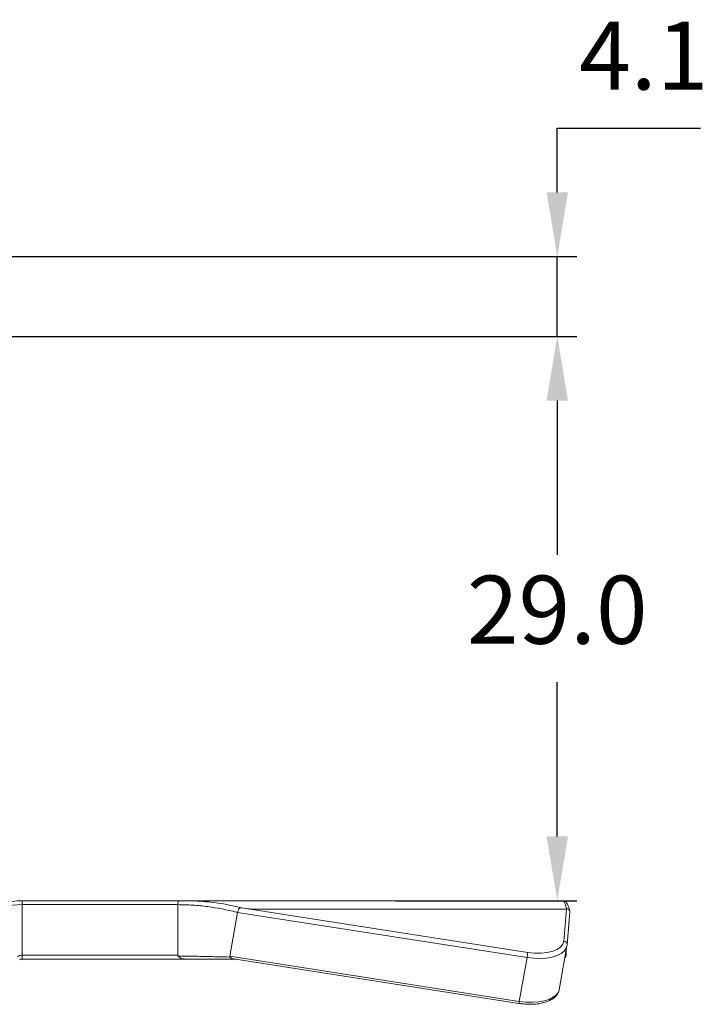
# Model space of a CAD drawing. Units: millimetres. Extents: x 239 to 396, y 245 to 427.
# Drawn here: x 275 to 310, y 288 to 338 of the extents above; entities that cross this region are included whole.
import ezdxf

# ---------------------------------------------------------------- set-up
doc = ezdxf.new("R2010")
doc.units = ezdxf.units.MM
doc.header["$PDSIZE"] = -1
doc.dimstyles.new('ISO-25', dxfattribs={"dimtxt": 2.5, "dimasz": 2.5, "dimexe": 1.25, "dimexo": 0.625, "dimtad": 1, "dimtxsty": 'Standard', "dimcen": 2.5, "dimadec": 0, "dimazin": 0, "dimtfac": 1, "dimtmove": 0, "dimatfit": 3, "dimfxl": 0, "dimarcsym": 0})

# ---------------------------------------------------------------- blocks, each defined once
blk = doc.blocks.new('*D10')
at = {"color": 0, "lineweight": -2}
for p, q in [((271.427, 321.899), (303.208, 321.899)), ((302.208, 318.597), (302.208, 310.673)), ((302.208, 296.201), (302.208, 304.125)), ((293.898, 292.899), (303.208, 292.899))]:
    blk.add_line(p, q, dxfattribs=at)
at = {"color": 0}
for points in [[(301.657, 318.597), (302.758, 318.597), (302.208, 321.899)], [(301.657, 296.201), (302.758, 296.201), (302.208, 292.899)]]:
    blk.add_solid(points, dxfattribs=at)
at = {"layer": 'Defpoints', "color": 0}
for p in [(270.427, 321.899), (292.898, 292.899), (302.208, 292.899)]:
    blk.add_point(p, dxfattribs=at)
at = {"color": 0, "insert": (302.208, 307.399), "char_height": 3.5, "attachment_point": 5}
blk.add_mtext('29.0', dxfattribs=at)
blk = doc.blocks.new('*D11')
at = {"color": 0, "lineweight": -2}
for p, q in [((302.208, 329.301), (302.208, 332.603)), ((302.208, 332.603), (309.565, 332.603)), ((270.039, 325.999), (303.208, 325.999)), ((302.208, 321.899), (302.208, 325.999)), ((271.561, 321.899), (303.208, 321.899)), ((302.208, 318.597), (302.208, 315.295))]:
    blk.add_line(p, q, dxfattribs=at)
at = {"color": 0}
for points in [[(301.657, 329.301), (302.758, 329.301), (302.208, 325.999)], [(301.657, 318.597), (302.758, 318.597), (302.208, 321.899)]]:
    blk.add_solid(points, dxfattribs=at)
at = {"layer": 'Defpoints', "color": 0}
for p in [(269.039, 325.999), (270.561, 321.899), (302.208, 321.899)]:
    blk.add_point(p, dxfattribs=at)
at = {"color": 0, "insert": (306.648, 335.877), "char_height": 3.5, "attachment_point": 5}
blk.add_mtext('4.1', dxfattribs=at)

msp = doc.modelspace()

# ---------------------------------------------------------------- linework, layer by layer
at = {"color": 7, "linetype": 'Continuous', "lineweight": 15}
for p, q in [((274.727, 292.699), (274.727, 292.899)), ((274.727, 292.899), (283.101, 292.899)), ((282.718, 292.699), (274.727, 292.699)), ((274.727, 292.699), (274.727, 290.099)), ((282.718, 292.694), (282.718, 292.699)), ((282.718, 290.099), (282.718, 292.694)), ((282.898, 292.898), (283.101, 292.899)), ((283.335, 292.899), (283.101, 292.899)), ((283.335, 292.899), (302.461, 292.899)), ((302.467, 292.899), (302.461, 292.899)), ((285.39, 290.046), (285.791, 292.293)), ((285.792, 292.297), (285.791, 292.293)), ((300.657, 289.975), (285.792, 292.297)), ((286.439, 292.471), (302.68, 292.471)), ((286.439, 292.471), (300.695, 290.243)), ((302.543, 290.822), (302.68, 292.471)), ((302.712, 290.632), (302.851, 292.312)), ((302.303, 288.324), (302.704, 290.575)), ((302.71, 290.618), (302.706, 290.584)), ((302.712, 290.632), (302.71, 290.618)), ((274.727, 290.099), (282.718, 290.099)), ((274.727, 290.099), (274.727, 289.899)), ((285.39, 290.046), (300.256, 287.723)), ((300.256, 287.723), (300.657, 289.975)), ((302.657, 290.063), (302.661, 290.099)), ((302.661, 290.33), (302.661, 290.099)), ((283.166, 289.899), (274.727, 289.899)), ((285.348, 289.893), (285.722, 289.892)), ((285.585, 289.909), (300.233, 287.621))]:
    msp.add_line(p, q, dxfattribs=at)
at = {"color": 8, "linetype": 'Continuous', "lineweight": 15, "flags": 128}
for points in [[(302.706, 290.584), (302.666, 290.457), (302.564, 290.311), (302.406, 290.183), (302.197, 290.078), (301.944, 289.999), (301.654, 289.948), (301.337, 289.927), (301.001, 289.936), (300.657, 289.975)], [(300.256, 287.723), (300.6, 287.684), (300.936, 287.675), (301.253, 287.696), (301.543, 287.747), (301.796, 287.827), (302.005, 287.932), (302.163, 288.059), (302.265, 288.205), (302.303, 288.324)]]:
    msp.add_lwpolyline(points, dxfattribs=at)
at = {"color": 7, "linetype": 'Continuous', "lineweight": 15, "flags": 128}
msp.add_lwpolyline([(300.695, 290.243), (301.043, 290.206), (301.381, 290.202), (301.695, 290.233), (301.973, 290.298), (302.204, 290.393), (302.381, 290.515), (302.495, 290.66), (302.543, 290.822)], dxfattribs=at)
at = {"color": 7, "linetype": 'Continuous', "lineweight": 15}
for centre, radius, start, end in [((274.727, 289.699), 3.2, 90, 126.6213), ((274.727, 289.699), 3, 90, 126.6213), ((274.727, 289.699), 0.4, 90, 126.6213), ((297.052, 290.632), 3.664, 349.6698, 353.9107), ((274.727, 289.699), 0.2, 90, 126.6213)]:
    msp.add_arc(centre, radius, start, end, dxfattribs=at)
at = {"color": 8, "linetype": 'Continuous', "lineweight": 15}
for centre, radius, start, end in [((302.526, 290.636), 0.186, 358.6203, 84.6011), ((299.777, 287.777), 0.481, 341.0821, 353.6073)]:
    msp.add_arc(centre, radius, start, end, dxfattribs=at)
at = {"color": 7, "linetype": 'Continuous', "lineweight": 15}
for points, knots in [([(282.718, 292.699), (282.721, 292.72), (282.726, 292.763), (282.738, 292.82), (282.754, 292.862), (282.776, 292.884), (282.807, 292.894), (282.848, 292.897), (282.879, 292.897), (282.898, 292.898)], [0, 0, 0, 0, 0.165268, 0.340991, 0.51542, 0.647513, 0.750989, 0.853803, 1, 1, 1, 1]), ([(285.791, 292.293), (285.791, 292.293), (285.768, 292.299), (285.265, 292.428), (284.5, 292.577), (283.495, 292.677), (282.977, 292.694), (282.718, 292.694), (282.718, 292.694)], [0, 0, 0, 0, 0.000019, 0.022581, 0.498022, 0.74847, 0.999981, 1, 1, 1, 1]), ([(286.006, 292.524), (285.988, 292.525), (285.957, 292.528), (285.917, 292.524), (285.887, 292.509), (285.859, 292.476), (285.834, 292.424), (285.811, 292.358), (285.798, 292.318), (285.792, 292.297)], [0, 0, 0, 0, 0.148058, 0.243129, 0.33833, 0.457198, 0.638106, 0.819049, 1, 1, 1, 1]), ([(286.006, 292.524), (286.139, 292.508), (286.283, 292.49), (286.427, 292.472), (286.439, 292.471)], [0, 0, 0, 0, 0.918602, 1, 1, 1, 1]), ([(302.847, 292.349), (302.837, 292.4), (302.812, 292.526), (302.764, 292.662), (302.704, 292.772), (302.63, 292.848), (302.544, 292.898), (302.483, 292.895), (302.46, 292.893)], [0, 0, 0, 0, 0.1838634, 0.4458457, 0.6542195, 0.7941871, 0.9239019, 1, 1, 1, 1]), ([(302.684, 292.479), (302.671, 292.536), (302.64, 292.669), (302.581, 292.812), (302.52, 292.887), (302.481, 292.9), (302.465, 292.899), (302.465, 292.899)], [0, 0, 0, 0, 0.219094, 0.511672, 0.807581, 0.990056, 1, 1, 1, 1]), ([(302.68, 292.471), (302.681, 292.472), (302.682, 292.475), (302.684, 292.478), (302.684, 292.479)], [0, 0, 0, 0, 0.61433, 1, 1, 1, 1]), ([(302.684, 292.479), (302.686, 292.48), (302.688, 292.483), (302.697, 292.486), (302.719, 292.485), (302.759, 292.471), (302.806, 292.438), (302.841, 292.388), (302.853, 292.343), (302.85, 292.318), (302.85, 292.312)], [0, 0, 0, 0, 0.034063, 0.068321, 0.117737, 0.273916, 0.492823, 0.712115, 0.932377, 1, 1, 1, 1]), ([(282.718, 290.099), (282.719, 290.093), (282.72, 290.079), (282.732, 290.061), (282.742, 290.051), (282.747, 290.046)], [0, 0, 0, 0, 0.288298, 0.669226, 1, 1, 1, 1]), ([(282.747, 290.046), (282.922, 290.046), (283.355, 290.044), (284.047, 290.037), (284.751, 290.016), (285.195, 290.012), (285.382, 290), (285.382, 290)], [0, 0, 0, 0, 0.199211, 0.493188, 0.786997, 0.999978, 1, 1, 1, 1]), ([(282.747, 290.046), (282.779, 290.016), (282.845, 289.955), (282.981, 289.902), (283.096, 289.901), (283.166, 289.899)], [0, 0, 0, 0, 0.277268, 0.558415, 1, 1, 1, 1]), ([(285.382, 290), (285.382, 290), (285.392, 289.999), (285.401, 289.999), (285.411, 289.999)], [0, 0, 0, 0, 0.002026, 1, 1, 1, 1]), ([(285.411, 289.999), (285.406, 290.004), (285.396, 290.014), (285.389, 290.031), (285.39, 290.042), (285.39, 290.046)], [0, 0, 0, 0, 0.413121, 0.766237, 1, 1, 1, 1]), ([(285.411, 289.999), (285.438, 289.973), (285.488, 289.927), (285.555, 289.917), (285.585, 289.912)], [0, 0, 0, 0, 0.553161, 1, 1, 1, 1]), ([(302.591, 289.949), (302.593, 289.95), (302.612, 289.963), (302.639, 290.002), (302.651, 290.043), (302.657, 290.063)], [0, 0, 0, 0, 0.047969, 0.523928, 1, 1, 1, 1]), ([(285.335, 289.899), (285.318, 289.899), (285.234, 289.899), (284.639, 289.899), (283.933, 289.899), (283.294, 289.899), (283.166, 289.899)], [0, 0, 0, 0, 0.023188, 0.116357, 0.823271, 1, 1, 1, 1]), ([(300.233, 287.621), (300.289, 287.613), (300.452, 287.589), (300.722, 287.571), (301.032, 287.576), (301.324, 287.61), (301.593, 287.673), (301.832, 287.765), (302.026, 287.884), (302.169, 288.023), (302.265, 288.169), (302.289, 288.275), (302.3, 288.323)], [0, 0, 0, 0, 0.057749, 0.167306, 0.277244, 0.387774, 0.499232, 0.611946, 0.72589, 0.825748, 0.920231, 1, 1, 1, 1])]:
    msp.add_open_spline(points, degree=3, knots=knots, dxfattribs=at)
at = {"color": 8, "linetype": 'Continuous', "lineweight": 15}
for points, knots in [([(283.101, 292.899), (283.509, 292.886), (284.412, 292.857), (285.38, 292.681), (285.936, 292.541), (286.006, 292.524)], [0, 0, 0, 0, 0.4185, 0.927052, 1, 1, 1, 1]), ([(302.612, 290.06), (302.619, 290.061), (302.634, 290.063), (302.649, 290.063), (302.657, 290.063)], [0, 0, 0, 0, 0.456444, 1, 1, 1, 1]), ([(285.335, 289.899), (285.407, 289.9), (285.515, 289.9), (285.622, 289.899), (285.656, 289.898)], [0, 0, 0, 0, 0.676909, 1, 1, 1, 1])]:
    msp.add_open_spline(points, degree=3, knots=knots, dxfattribs=at)

# ---------------------------------------------------------------- dimensions: what is measured, and where the dimension line sits
dim = msp.add_linear_dim(base=(302.208, 321.899), p1=(269.039, 325.999), p2=(270.561, 321.899), angle=90, dimstyle='ISO-25', override={"dimtxt": 3.5, "dimasz": 3.302, "dimexe": 1, "dimexo": 1, "dimgap": 1.524, "dimtih": 1, "dimtoh": 1, "dimdec": 1, "dimzin": 0, "dimdsep": 46, "dimadec": 2, "dimtdec": 1, "dimtzin": 0})
dim.commit()
dim.dimension.update_dxf_attribs({"geometry": '*D11', "text_midpoint": (306.648, 332.603), "dimtype": 160})
dim = msp.add_linear_dim(base=(302.208, 292.899), p1=(270.427, 321.899), p2=(292.898, 292.899), angle=90, dimstyle='ISO-25', override={"dimtxt": 3.5, "dimasz": 3.302, "dimexe": 1, "dimexo": 1, "dimgap": 1.524, "dimtih": 1, "dimtoh": 1, "dimdec": 1, "dimzin": 0, "dimdsep": 46, "dimadec": 2, "dimtdec": 1, "dimtzin": 0})
dim.commit()
dim.dimension.update_dxf_attribs({"geometry": '*D10', "text_midpoint": (302.208, 307.399)})

doc.saveas('drawing.dxf')
